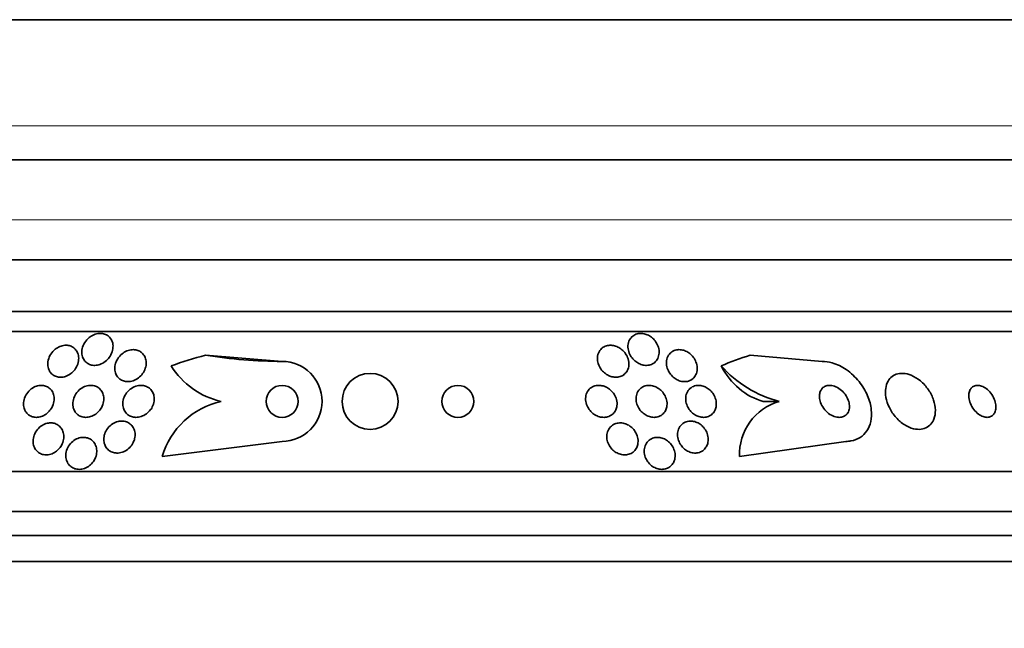
# Model space of a CAD drawing. Units: millimetres. Extents: x 0 to 1381, y 0 to 1221.
# Drawn here: x 659 to 684, y 999 to 1014 of the extents above; entities that cross this region are included whole.
import ezdxf
from ezdxf import colors
from ezdxf.entities.mleader import LeaderData, LeaderLine
from ezdxf.math import Vec2, Vec3

# ---------------------------------------------------------------- set-up
doc = ezdxf.new("R2010")
doc.units = ezdxf.units.MM
doc.layers.add('DV4_Défaut', color=7, linetype='Continuous')
doc.layers.add('Défaut', color=7, linetype='Continuous')

# ---------------------------------------------------------------- blocks, each defined once
blk = doc.blocks.new('_DOT')
at = {"color": 0}
blk.add_line((0, 0), (-1, 0), dxfattribs=at)
at = {"color": 0, "const_width": 0.333}
blk.add_lwpolyline([(-0.1665, 0, 1), (0.1665, 0, 1)], format="xyb", close=True, dxfattribs=at)
blk = doc.blocks.new('SE3')
at = {"layer": 'DV4_Défaut', "color": 7, "linetype": 'Continuous', "lineweight": 35}
for p, q in [((686.906, 1014.141), (649.094, 1014.141)), ((688.5, 1010.641), (647.5, 1010.641)), ((690.655, 1008.141), (645.345, 1008.141)), ((691.645, 1006.849), (644.355, 1006.849)), ((691.976, 1006.349), (644.024, 1006.349)), ((665.788, 1005.599), (663.87, 1005.754)), ((679.301, 1005.599), (677.5, 1005.754)), ((665.788, 1005.599), (665.789, 1005.599)), ((678.231, 1004.599), (677.831, 1004.599)), ((662.787, 1003.218), (665.788, 1003.599)), ((665.788, 1003.599), (665.789, 1003.599)), ((677.237, 1003.218), (679.898, 1003.599)), ((693.906, 1002.849), (642.094, 1002.849)), ((694.346, 1001.849), (641.654, 1001.849)), ((694.588, 1001.249), (641.412, 1001.249)), ((694.834, 1000.599), (641.166, 1000.599))]:
    blk.add_line(p, q, dxfattribs=at)
at = {"layer": 'DV4_Défaut', "color": 7, "linetype": 'Continuous', "lineweight": 18}
for p, q in [((688.5, 1011.491), (647.5, 1011.491)), ((690, 1009.141), (646, 1009.141))]:
    blk.add_line(p, q, dxfattribs=at)
at = {"layer": 'DV4_Défaut', "color": 7, "linetype": 'Continuous', "lineweight": 35}
for centre, radius in [((667.99, 1004.599), 0.7), ((665.788, 1004.599), 0.4), ((670.188, 1004.599), 0.4)]:
    blk.add_circle(centre, radius, dxfattribs=at)
for centre, radius, start, end in [((667.989, 990.849), 15.463, 105.4472, 108.7851), ((665.789, 1017.599), 12, 260.8001, 270), ((664.703, 1006.548), 1.998, 212.0253, 257.2645), ((665.788, 1004.599), 1, 269.9881, 89.9818), ((678.973, 1007.449), 2.945, 221.7452, 255.419), ((664.704, 1002.648), 2.001, 102.7562, 163.4531), ((678.608, 1003.28), 1.372, 105.9279, 182.5939)]:
    blk.add_arc(centre, radius, start, end, dxfattribs=at)
for centre, major_axis, start_param, end_param in [((680.966, 990.849), (0, 15.463), 0.269604, 0.327863), ((678.201, 1006.549), (0, -1.999), 5.271589, 6.060923)]:
    blk.add_ellipse(centre, major_axis=major_axis, ratio=0.841511, start_param=start_param, end_param=end_param, dxfattribs=at)
for points, knots in [([(661.462, 1005.697), (661.434, 1005.659), (661.4, 1005.624), (661.361, 1005.594), (661.321, 1005.564), (661.276, 1005.539), (661.229, 1005.522), (661.187, 1005.508), (661.143, 1005.5), (661.101, 1005.499), (661.064, 1005.499), (661.027, 1005.504), (660.993, 1005.515), (660.96, 1005.525), (660.929, 1005.541), (660.902, 1005.561), (660.874, 1005.582), (660.85, 1005.608), (660.831, 1005.636), (660.809, 1005.669), (660.794, 1005.705), (660.785, 1005.743), (660.775, 1005.786), (660.773, 1005.833), (660.779, 1005.879), (660.785, 1005.93), (660.802, 1005.983), (660.827, 1006.032), (660.852, 1006.082), (660.888, 1006.13), (660.932, 1006.171), (660.964, 1006.202), (661.002, 1006.229), (661.043, 1006.25), (661.084, 1006.271), (661.129, 1006.287), (661.174, 1006.294), (661.213, 1006.3), (661.254, 1006.301), (661.291, 1006.295), (661.326, 1006.289), (661.359, 1006.278), (661.389, 1006.263), (661.42, 1006.247), (661.447, 1006.226), (661.469, 1006.202), (661.495, 1006.175), (661.515, 1006.144), (661.529, 1006.111), (661.545, 1006.072), (661.554, 1006.03), (661.556, 1005.987), (661.558, 1005.939), (661.55, 1005.888), (661.535, 1005.839), (661.519, 1005.79), (661.494, 1005.742), (661.462, 1005.697)], [0, 0, 0, 0, 0.054865, 0.054865, 0.054865, 0.110219, 0.110219, 0.110219, 0.15865, 0.15865, 0.15865, 0.20155, 0.20155, 0.20155, 0.243907, 0.243907, 0.243907, 0.289684, 0.289684, 0.289684, 0.341739, 0.341739, 0.341739, 0.401581, 0.401581, 0.401581, 0.468055, 0.468055, 0.468055, 0.535913, 0.535913, 0.535913, 0.586412, 0.586412, 0.586412, 0.63733, 0.63733, 0.63733, 0.681944, 0.681944, 0.681944, 0.72368, 0.72368, 0.72368, 0.767208, 0.767208, 0.767208, 0.815976, 0.815976, 0.815976, 0.872239, 0.872239, 0.872239, 0.936174, 0.936174, 0.936174, 1, 1, 1, 1]), ([(675.202, 1005.7), (675.187, 1005.662), (675.165, 1005.626), (675.137, 1005.595), (675.108, 1005.565), (675.072, 1005.54), (675.03, 1005.523), (674.994, 1005.508), (674.953, 1005.5), (674.91, 1005.499), (674.873, 1005.499), (674.834, 1005.504), (674.797, 1005.514), (674.76, 1005.525), (674.723, 1005.54), (674.69, 1005.56), (674.654, 1005.581), (674.621, 1005.606), (674.592, 1005.635), (674.559, 1005.667), (674.531, 1005.703), (674.509, 1005.741), (674.484, 1005.785), (674.465, 1005.831), (674.455, 1005.877), (674.443, 1005.928), (674.441, 1005.98), (674.449, 1006.03), (674.456, 1006.08), (674.475, 1006.128), (674.504, 1006.169), (674.525, 1006.2), (674.553, 1006.228), (674.587, 1006.249), (674.62, 1006.27), (674.66, 1006.286), (674.702, 1006.294), (674.739, 1006.3), (674.779, 1006.301), (674.819, 1006.295), (674.856, 1006.29), (674.893, 1006.279), (674.928, 1006.264), (674.964, 1006.248), (674.999, 1006.227), (675.03, 1006.203), (675.065, 1006.177), (675.096, 1006.145), (675.122, 1006.112), (675.152, 1006.074), (675.175, 1006.032), (675.192, 1005.989), (675.212, 1005.941), (675.222, 1005.89), (675.224, 1005.841), (675.226, 1005.792), (675.218, 1005.744), (675.202, 1005.7)], [0, 0, 0, 0, 0.055049, 0.055049, 0.055049, 0.11059, 0.11059, 0.11059, 0.159146, 0.159146, 0.159146, 0.20209, 0.20209, 0.20209, 0.244423, 0.244423, 0.244423, 0.290128, 0.290128, 0.290128, 0.342076, 0.342076, 0.342076, 0.401805, 0.401805, 0.401805, 0.468209, 0.468209, 0.468209, 0.536102, 0.536102, 0.536102, 0.58674, 0.58674, 0.58674, 0.6378, 0.6378, 0.6378, 0.682496, 0.682496, 0.682496, 0.724237, 0.724237, 0.724237, 0.767713, 0.767713, 0.767713, 0.816388, 0.816388, 0.816388, 0.872539, 0.872539, 0.872539, 0.936379, 0.936379, 0.936379, 1, 1, 1, 1]), ([(660.597, 1005.39), (660.57, 1005.354), (660.536, 1005.32), (660.498, 1005.292), (660.46, 1005.263), (660.416, 1005.24), (660.371, 1005.224), (660.331, 1005.21), (660.289, 1005.203), (660.248, 1005.202), (660.211, 1005.201), (660.175, 1005.207), (660.142, 1005.217), (660.108, 1005.228), (660.078, 1005.244), (660.051, 1005.263), (660.022, 1005.285), (659.998, 1005.311), (659.979, 1005.34), (659.957, 1005.373), (659.942, 1005.411), (659.934, 1005.45), (659.924, 1005.494), (659.922, 1005.542), (659.929, 1005.589), (659.936, 1005.641), (659.953, 1005.693), (659.979, 1005.743), (660.005, 1005.792), (660.041, 1005.839), (660.084, 1005.879), (660.116, 1005.909), (660.153, 1005.935), (660.193, 1005.955), (660.233, 1005.975), (660.276, 1005.99), (660.319, 1005.997), (660.358, 1006.003), (660.397, 1006.004), (660.433, 1005.998), (660.468, 1005.992), (660.501, 1005.981), (660.53, 1005.966), (660.561, 1005.95), (660.589, 1005.929), (660.611, 1005.904), (660.637, 1005.877), (660.657, 1005.844), (660.671, 1005.81), (660.687, 1005.771), (660.695, 1005.727), (660.697, 1005.683), (660.698, 1005.634), (660.69, 1005.583), (660.673, 1005.533), (660.657, 1005.484), (660.631, 1005.434), (660.597, 1005.39)], [0, 0, 0, 0, 0.052583, 0.052583, 0.052583, 0.10559, 0.10559, 0.10559, 0.15278, 0.15278, 0.15278, 0.195649, 0.195649, 0.195649, 0.2388, 0.2388, 0.2388, 0.285863, 0.285863, 0.285863, 0.339397, 0.339397, 0.339397, 0.400441, 0.400441, 0.400441, 0.467132, 0.467132, 0.467132, 0.533708, 0.533708, 0.533708, 0.582711, 0.582711, 0.582711, 0.632062, 0.632062, 0.632062, 0.676094, 0.676094, 0.676094, 0.718308, 0.718308, 0.718308, 0.762983, 0.762983, 0.762983, 0.813253, 0.813253, 0.813253, 0.870977, 0.870977, 0.870977, 0.935674, 0.935674, 0.935674, 1, 1, 1, 1]), ([(674.427, 1005.366), (674.408, 1005.332), (674.384, 1005.301), (674.353, 1005.276), (674.323, 1005.25), (674.286, 1005.23), (674.245, 1005.217), (674.208, 1005.206), (674.168, 1005.201), (674.127, 1005.202), (674.09, 1005.204), (674.051, 1005.211), (674.015, 1005.223), (673.977, 1005.235), (673.941, 1005.253), (673.907, 1005.274), (673.871, 1005.297), (673.838, 1005.325), (673.809, 1005.356), (673.777, 1005.391), (673.75, 1005.431), (673.729, 1005.471), (673.706, 1005.517), (673.691, 1005.566), (673.684, 1005.614), (673.677, 1005.666), (673.679, 1005.719), (673.692, 1005.767), (673.705, 1005.815), (673.729, 1005.86), (673.762, 1005.898), (673.786, 1005.925), (673.816, 1005.948), (673.85, 1005.966), (673.885, 1005.983), (673.924, 1005.995), (673.965, 1006), (674.003, 1006.004), (674.042, 1006.002), (674.08, 1005.995), (674.118, 1005.987), (674.155, 1005.975), (674.19, 1005.958), (674.227, 1005.94), (674.262, 1005.917), (674.293, 1005.891), (674.328, 1005.861), (674.358, 1005.827), (674.383, 1005.791), (674.412, 1005.75), (674.433, 1005.705), (674.448, 1005.659), (674.463, 1005.609), (674.47, 1005.557), (674.466, 1005.507), (674.463, 1005.457), (674.45, 1005.409), (674.427, 1005.366)], [0, 0, 0, 0, 0.050814, 0.050814, 0.050814, 0.102012, 0.102012, 0.102012, 0.148092, 0.148092, 0.148092, 0.190707, 0.190707, 0.190707, 0.234289, 0.234289, 0.234289, 0.282279, 0.282279, 0.282279, 0.337047, 0.337047, 0.337047, 0.399261, 0.399261, 0.399261, 0.466433, 0.466433, 0.466433, 0.532253, 0.532253, 0.532253, 0.579933, 0.579933, 0.579933, 0.627915, 0.627915, 0.627915, 0.67128, 0.67128, 0.67128, 0.713641, 0.713641, 0.713641, 0.75907, 0.75907, 0.75907, 0.810512, 0.810512, 0.810512, 0.869533, 0.869533, 0.869533, 0.935102, 0.935102, 0.935102, 1, 1, 1, 1]), ([(662.297, 1005.292), (662.268, 1005.253), (662.233, 1005.217), (662.193, 1005.186), (662.153, 1005.156), (662.106, 1005.13), (662.058, 1005.114), (662.015, 1005.099), (661.97, 1005.092), (661.926, 1005.092), (661.888, 1005.092), (661.849, 1005.098), (661.815, 1005.11), (661.781, 1005.121), (661.75, 1005.138), (661.723, 1005.158), (661.695, 1005.18), (661.671, 1005.207), (661.653, 1005.236), (661.632, 1005.269), (661.617, 1005.305), (661.609, 1005.343), (661.599, 1005.387), (661.598, 1005.432), (661.604, 1005.478), (661.61, 1005.528), (661.627, 1005.58), (661.652, 1005.627), (661.677, 1005.677), (661.713, 1005.724), (661.756, 1005.764), (661.789, 1005.795), (661.828, 1005.823), (661.87, 1005.844), (661.912, 1005.866), (661.959, 1005.881), (662.005, 1005.888), (662.046, 1005.894), (662.087, 1005.893), (662.126, 1005.886), (662.162, 1005.88), (662.196, 1005.867), (662.225, 1005.851), (662.256, 1005.834), (662.283, 1005.812), (662.306, 1005.787), (662.33, 1005.759), (662.35, 1005.727), (662.363, 1005.694), (662.378, 1005.655), (662.387, 1005.613), (662.388, 1005.571), (662.389, 1005.523), (662.381, 1005.473), (662.365, 1005.425), (662.35, 1005.379), (662.327, 1005.333), (662.297, 1005.292)], [0, 0, 0, 0, 0.056468, 0.056468, 0.056468, 0.113415, 0.113415, 0.113415, 0.163387, 0.163387, 0.163387, 0.207353, 0.207353, 0.207353, 0.250104, 0.250104, 0.250104, 0.295629, 0.295629, 0.295629, 0.346815, 0.346815, 0.346815, 0.405293, 0.405293, 0.405293, 0.470342, 0.470342, 0.470342, 0.537537, 0.537537, 0.537537, 0.589607, 0.589607, 0.589607, 0.642108, 0.642108, 0.642108, 0.688024, 0.688024, 0.688024, 0.730481, 0.730481, 0.730481, 0.774105, 0.774105, 0.774105, 0.822362, 0.822362, 0.822362, 0.877554, 0.877554, 0.877554, 0.940105, 0.940105, 0.940105, 1, 1, 1, 1]), ([(676.144, 1005.267), (676.127, 1005.231), (676.102, 1005.197), (676.072, 1005.17), (676.041, 1005.143), (676.003, 1005.12), (675.961, 1005.107), (675.924, 1005.095), (675.882, 1005.09), (675.84, 1005.092), (675.802, 1005.094), (675.763, 1005.102), (675.727, 1005.115), (675.69, 1005.128), (675.655, 1005.147), (675.623, 1005.169), (675.588, 1005.192), (675.557, 1005.22), (675.53, 1005.251), (675.499, 1005.285), (675.474, 1005.323), (675.455, 1005.363), (675.433, 1005.407), (675.418, 1005.455), (675.411, 1005.501), (675.404, 1005.552), (675.406, 1005.603), (675.417, 1005.65), (675.429, 1005.699), (675.451, 1005.744), (675.482, 1005.782), (675.506, 1005.811), (675.536, 1005.836), (675.571, 1005.855), (675.606, 1005.873), (675.647, 1005.886), (675.689, 1005.89), (675.727, 1005.894), (675.767, 1005.891), (675.806, 1005.883), (675.843, 1005.875), (675.88, 1005.861), (675.914, 1005.843), (675.949, 1005.825), (675.983, 1005.801), (676.012, 1005.775), (676.045, 1005.746), (676.074, 1005.712), (676.097, 1005.677), (676.124, 1005.637), (676.144, 1005.593), (676.158, 1005.55), (676.173, 1005.501), (676.18, 1005.45), (676.177, 1005.402), (676.175, 1005.355), (676.164, 1005.309), (676.144, 1005.267)], [0, 0, 0, 0, 0.054641, 0.054641, 0.054641, 0.109736, 0.109736, 0.109736, 0.158398, 0.158398, 0.158398, 0.20186, 0.20186, 0.20186, 0.244815, 0.244815, 0.244815, 0.291063, 0.291063, 0.291063, 0.343326, 0.343326, 0.343326, 0.402963, 0.402963, 0.402963, 0.468744, 0.468744, 0.468744, 0.535648, 0.535648, 0.535648, 0.586289, 0.586289, 0.586289, 0.637322, 0.637322, 0.637322, 0.682369, 0.682369, 0.682369, 0.724734, 0.724734, 0.724734, 0.768862, 0.768862, 0.768862, 0.818047, 0.818047, 0.818047, 0.874383, 0.874383, 0.874383, 0.937889, 0.937889, 0.937889, 1, 1, 1, 1]), ([(679.898, 1003.599), (679.941, 1003.599), (679.984, 1003.603), (680.026, 1003.61), (680.109, 1003.625), (680.187, 1003.655), (680.254, 1003.698), (680.32, 1003.74), (680.376, 1003.796), (680.42, 1003.86), (680.466, 1003.928), (680.5, 1004.008), (680.519, 1004.092), (680.54, 1004.185), (680.545, 1004.287), (680.534, 1004.389), (680.522, 1004.504), (680.491, 1004.623), (680.442, 1004.737), (680.39, 1004.862), (680.316, 1004.985), (680.227, 1005.095), (680.136, 1005.207), (680.027, 1005.31), (679.907, 1005.392), (679.797, 1005.467), (679.675, 1005.527), (679.553, 1005.562), (679.469, 1005.586), (679.383, 1005.599), (679.301, 1005.599)], [0, 0, 0, 0, 0.043945, 0.043945, 0.043945, 0.133071, 0.133071, 0.133071, 0.221399, 0.221399, 0.221399, 0.315689, 0.315689, 0.315689, 0.420778, 0.420778, 0.420778, 0.538886, 0.538886, 0.538886, 0.667579, 0.667579, 0.667579, 0.797974, 0.797974, 0.797974, 0.917657, 0.917657, 0.917657, 1, 1, 1, 1]), ([(682.101, 1004.158), (682.127, 1004.225), (682.139, 1004.303), (682.138, 1004.382), (682.136, 1004.462), (682.121, 1004.546), (682.093, 1004.629), (682.064, 1004.717), (682.02, 1004.806), (681.964, 1004.888), (681.908, 1004.97), (681.839, 1005.047), (681.763, 1005.111), (681.693, 1005.169), (681.614, 1005.218), (681.535, 1005.25), (681.467, 1005.278), (681.395, 1005.295), (681.329, 1005.299), (681.269, 1005.302), (681.211, 1005.294), (681.16, 1005.276), (681.11, 1005.258), (681.065, 1005.231), (681.027, 1005.196), (680.988, 1005.16), (680.956, 1005.114), (680.934, 1005.063), (680.909, 1005.007), (680.894, 1004.942), (680.89, 1004.875), (680.885, 1004.8), (680.893, 1004.719), (680.914, 1004.639), (680.935, 1004.551), (680.972, 1004.462), (681.02, 1004.378), (681.069, 1004.292), (681.133, 1004.21), (681.205, 1004.14), (681.272, 1004.075), (681.349, 1004.017), (681.429, 1003.976), (681.498, 1003.94), (681.572, 1003.915), (681.642, 1003.905), (681.705, 1003.896), (681.767, 1003.898), (681.822, 1003.911), (681.875, 1003.923), (681.924, 1003.946), (681.966, 1003.976), (682.009, 1004.008), (682.044, 1004.049), (682.071, 1004.096), (682.083, 1004.116), (682.093, 1004.136), (682.101, 1004.158)], [0, 0, 0, 0, 0.060624, 0.060624, 0.060624, 0.121003, 0.121003, 0.121003, 0.185671, 0.185671, 0.185671, 0.250071, 0.250071, 0.250071, 0.308393, 0.308393, 0.308393, 0.358505, 0.358505, 0.358505, 0.403285, 0.403285, 0.403285, 0.447214, 0.447214, 0.447214, 0.493981, 0.493981, 0.493981, 0.546163, 0.546163, 0.546163, 0.604899, 0.604899, 0.604899, 0.66889, 0.66889, 0.66889, 0.733704, 0.733704, 0.733704, 0.793513, 0.793513, 0.793513, 0.845383, 0.845383, 0.845383, 0.891252, 0.891252, 0.891252, 0.93524, 0.93524, 0.93524, 0.981051, 0.981051, 0.981051, 1, 1, 1, 1]), ([(659.979, 1004.376), (659.952, 1004.341), (659.918, 1004.309), (659.881, 1004.282), (659.844, 1004.255), (659.802, 1004.233), (659.759, 1004.219), (659.72, 1004.206), (659.678, 1004.199), (659.639, 1004.199), (659.601, 1004.199), (659.565, 1004.205), (659.531, 1004.216), (659.498, 1004.228), (659.466, 1004.245), (659.44, 1004.266), (659.411, 1004.289), (659.386, 1004.317), (659.367, 1004.348), (659.346, 1004.383), (659.331, 1004.422), (659.324, 1004.463), (659.315, 1004.508), (659.315, 1004.557), (659.323, 1004.605), (659.332, 1004.656), (659.35, 1004.707), (659.377, 1004.756), (659.403, 1004.802), (659.438, 1004.847), (659.48, 1004.885), (659.517, 1004.918), (659.561, 1004.947), (659.608, 1004.967), (659.648, 1004.984), (659.69, 1004.994), (659.732, 1004.998), (659.77, 1005.001), (659.808, 1004.998), (659.842, 1004.99), (659.877, 1004.981), (659.91, 1004.967), (659.938, 1004.949), (659.969, 1004.929), (659.995, 1004.904), (660.016, 1004.876), (660.04, 1004.844), (660.057, 1004.808), (660.069, 1004.77), (660.081, 1004.727), (660.085, 1004.68), (660.082, 1004.633), (660.078, 1004.583), (660.065, 1004.531), (660.043, 1004.482), (660.027, 1004.445), (660.005, 1004.409), (659.979, 1004.376)], [0, 0, 0, 0, 0.051139, 0.051139, 0.051139, 0.102605, 0.102605, 0.102605, 0.149685, 0.149685, 0.149685, 0.193765, 0.193765, 0.193765, 0.238732, 0.238732, 0.238732, 0.287668, 0.287668, 0.287668, 0.342596, 0.342596, 0.342596, 0.403866, 0.403866, 0.403866, 0.469051, 0.469051, 0.469051, 0.532756, 0.532756, 0.532756, 0.589509, 0.589509, 0.589509, 0.638268, 0.638268, 0.638268, 0.682529, 0.682529, 0.682529, 0.726692, 0.726692, 0.726692, 0.774221, 0.774221, 0.774221, 0.827483, 0.827483, 0.827483, 0.887305, 0.887305, 0.887305, 0.9519, 0.9519, 0.9519, 1, 1, 1, 1]), ([(661.225, 1004.38), (661.197, 1004.344), (661.162, 1004.31), (661.124, 1004.283), (661.085, 1004.255), (661.041, 1004.232), (660.996, 1004.218), (660.954, 1004.205), (660.911, 1004.199), (660.87, 1004.199), (660.832, 1004.2), (660.794, 1004.207), (660.76, 1004.219), (660.726, 1004.231), (660.695, 1004.249), (660.668, 1004.271), (660.64, 1004.294), (660.616, 1004.322), (660.597, 1004.353), (660.577, 1004.388), (660.563, 1004.426), (660.555, 1004.466), (660.547, 1004.511), (660.547, 1004.559), (660.555, 1004.605), (660.564, 1004.656), (660.582, 1004.707), (660.608, 1004.754), (660.634, 1004.801), (660.67, 1004.846), (660.712, 1004.884), (660.751, 1004.918), (660.797, 1004.947), (660.845, 1004.967), (660.886, 1004.985), (660.931, 1004.995), (660.975, 1004.998), (661.014, 1005.001), (661.053, 1004.997), (661.089, 1004.988), (661.124, 1004.979), (661.156, 1004.964), (661.185, 1004.945), (661.215, 1004.925), (661.241, 1004.899), (661.262, 1004.871), (661.285, 1004.839), (661.302, 1004.803), (661.313, 1004.766), (661.325, 1004.723), (661.329, 1004.678), (661.325, 1004.632), (661.322, 1004.583), (661.309, 1004.532), (661.287, 1004.483), (661.271, 1004.447), (661.25, 1004.412), (661.225, 1004.38)], [0, 0, 0, 0, 0.053338, 0.053338, 0.053338, 0.10704, 0.10704, 0.10704, 0.155635, 0.155635, 0.155635, 0.200181, 0.200181, 0.200181, 0.244681, 0.244681, 0.244681, 0.292443, 0.292443, 0.292443, 0.345761, 0.345761, 0.345761, 0.405485, 0.405485, 0.405485, 0.46998, 0.46998, 0.46998, 0.534518, 0.534518, 0.534518, 0.593271, 0.593271, 0.593271, 0.643859, 0.643859, 0.643859, 0.688902, 0.688902, 0.688902, 0.732811, 0.732811, 0.732811, 0.779294, 0.779294, 0.779294, 0.830983, 0.830983, 0.830983, 0.889159, 0.889159, 0.889159, 0.952797, 0.952797, 0.952797, 1, 1, 1, 1]), ([(662.47, 1004.36), (662.439, 1004.325), (662.402, 1004.293), (662.361, 1004.268), (662.32, 1004.242), (662.274, 1004.222), (662.227, 1004.211), (662.185, 1004.201), (662.141, 1004.197), (662.099, 1004.201), (662.061, 1004.204), (662.023, 1004.214), (661.99, 1004.229), (661.957, 1004.244), (661.927, 1004.264), (661.902, 1004.288), (661.875, 1004.313), (661.853, 1004.343), (661.837, 1004.376), (661.819, 1004.412), (661.807, 1004.452), (661.803, 1004.492), (661.797, 1004.537), (661.8, 1004.585), (661.811, 1004.631), (661.823, 1004.681), (661.844, 1004.731), (661.873, 1004.777), (661.902, 1004.823), (661.941, 1004.866), (661.986, 1004.901), (662.027, 1004.933), (662.075, 1004.96), (662.125, 1004.977), (662.168, 1004.992), (662.214, 1004.999), (662.259, 1004.999), (662.298, 1004.999), (662.337, 1004.992), (662.373, 1004.98), (662.407, 1004.968), (662.439, 1004.951), (662.466, 1004.929), (662.494, 1004.907), (662.519, 1004.879), (662.537, 1004.849), (662.558, 1004.816), (662.573, 1004.779), (662.581, 1004.741), (662.59, 1004.697), (662.591, 1004.651), (662.585, 1004.606), (662.578, 1004.556), (662.562, 1004.506), (662.538, 1004.459), (662.52, 1004.424), (662.497, 1004.391), (662.47, 1004.36)], [0, 0, 0, 0, 0.054057, 0.054057, 0.054057, 0.108493, 0.108493, 0.108493, 0.157543, 0.157543, 0.157543, 0.202175, 0.202175, 0.202175, 0.246463, 0.246463, 0.246463, 0.293814, 0.293814, 0.293814, 0.346629, 0.346629, 0.346629, 0.405919, 0.405919, 0.405919, 0.47028, 0.47028, 0.47028, 0.535158, 0.535158, 0.535158, 0.594582, 0.594582, 0.594582, 0.645731, 0.645731, 0.645731, 0.690961, 0.690961, 0.690961, 0.73472, 0.73472, 0.73472, 0.780826, 0.780826, 0.780826, 0.832018, 0.832018, 0.832018, 0.889724, 0.889724, 0.889724, 0.953141, 0.953141, 0.953141, 1, 1, 1, 1]), ([(674.139, 1004.384), (674.123, 1004.349), (674.099, 1004.315), (674.07, 1004.288), (674.04, 1004.26), (674.004, 1004.237), (673.964, 1004.222), (673.928, 1004.208), (673.887, 1004.2), (673.846, 1004.199), (673.808, 1004.199), (673.768, 1004.204), (673.73, 1004.215), (673.692, 1004.225), (673.654, 1004.242), (673.619, 1004.262), (673.582, 1004.284), (673.548, 1004.312), (673.518, 1004.342), (673.485, 1004.376), (673.457, 1004.415), (673.436, 1004.455), (673.412, 1004.5), (673.396, 1004.548), (673.388, 1004.596), (673.38, 1004.647), (673.381, 1004.699), (673.392, 1004.747), (673.403, 1004.794), (673.424, 1004.84), (673.455, 1004.878), (673.482, 1004.913), (673.518, 1004.942), (673.559, 1004.963), (673.594, 1004.981), (673.635, 1004.993), (673.677, 1004.997), (673.715, 1005.001), (673.755, 1004.999), (673.794, 1004.991), (673.832, 1004.984), (673.87, 1004.97), (673.906, 1004.952), (673.943, 1004.933), (673.979, 1004.909), (674.01, 1004.881), (674.045, 1004.85), (674.075, 1004.815), (674.099, 1004.777), (674.126, 1004.734), (674.146, 1004.688), (674.158, 1004.642), (674.171, 1004.592), (674.175, 1004.54), (674.169, 1004.491), (674.165, 1004.454), (674.155, 1004.418), (674.139, 1004.384)], [0, 0, 0, 0, 0.051634, 0.051634, 0.051634, 0.103605, 0.103605, 0.103605, 0.151004, 0.151004, 0.151004, 0.195149, 0.195149, 0.195149, 0.239968, 0.239968, 0.239968, 0.288601, 0.288601, 0.288601, 0.343143, 0.343143, 0.343143, 0.404073, 0.404073, 0.404073, 0.469153, 0.469153, 0.469153, 0.53312, 0.53312, 0.53312, 0.590368, 0.590368, 0.590368, 0.639529, 0.639529, 0.639529, 0.683927, 0.683927, 0.683927, 0.727988, 0.727988, 0.727988, 0.77524, 0.77524, 0.77524, 0.828121, 0.828121, 0.828121, 0.887573, 0.887573, 0.887573, 0.951995, 0.951995, 0.951995, 1, 1, 1, 1]), ([(675.393, 1004.388), (675.377, 1004.351), (675.353, 1004.317), (675.324, 1004.288), (675.294, 1004.259), (675.257, 1004.236), (675.216, 1004.221), (675.179, 1004.207), (675.138, 1004.199), (675.096, 1004.199), (675.058, 1004.199), (675.018, 1004.205), (674.98, 1004.217), (674.942, 1004.229), (674.905, 1004.246), (674.872, 1004.267), (674.836, 1004.29), (674.803, 1004.317), (674.775, 1004.348), (674.743, 1004.382), (674.717, 1004.42), (674.696, 1004.459), (674.674, 1004.504), (674.658, 1004.551), (674.651, 1004.597), (674.643, 1004.647), (674.644, 1004.698), (674.654, 1004.746), (674.665, 1004.794), (674.686, 1004.839), (674.715, 1004.878), (674.743, 1004.913), (674.779, 1004.943), (674.82, 1004.964), (674.856, 1004.982), (674.898, 1004.994), (674.941, 1004.998), (674.979, 1005.001), (675.019, 1004.998), (675.058, 1004.989), (675.096, 1004.981), (675.134, 1004.967), (675.168, 1004.948), (675.205, 1004.928), (675.239, 1004.904), (675.269, 1004.876), (675.302, 1004.845), (675.331, 1004.809), (675.354, 1004.772), (675.379, 1004.731), (675.398, 1004.685), (675.41, 1004.64), (675.422, 1004.591), (675.426, 1004.54), (675.421, 1004.492), (675.417, 1004.456), (675.407, 1004.421), (675.393, 1004.388)], [0, 0, 0, 0, 0.053849, 0.053849, 0.053849, 0.10807, 0.10807, 0.10807, 0.157023, 0.157023, 0.157023, 0.201689, 0.201689, 0.201689, 0.246095, 0.246095, 0.246095, 0.293602, 0.293602, 0.293602, 0.346569, 0.346569, 0.346569, 0.405949, 0.405949, 0.405949, 0.470275, 0.470275, 0.470275, 0.534971, 0.534971, 0.534971, 0.594161, 0.594161, 0.594161, 0.645171, 0.645171, 0.645171, 0.690407, 0.690407, 0.690407, 0.73427, 0.73427, 0.73427, 0.780529, 0.780529, 0.780529, 0.831876, 0.831876, 0.831876, 0.889689, 0.889689, 0.889689, 0.953101, 0.953101, 0.953101, 1, 1, 1, 1]), ([(676.616, 1004.367), (676.598, 1004.331), (676.572, 1004.299), (676.541, 1004.272), (676.509, 1004.246), (676.471, 1004.225), (676.429, 1004.213), (676.391, 1004.201), (676.349, 1004.197), (676.307, 1004.2), (676.269, 1004.203), (676.229, 1004.212), (676.192, 1004.227), (676.156, 1004.241), (676.12, 1004.261), (676.088, 1004.284), (676.054, 1004.309), (676.024, 1004.339), (675.998, 1004.371), (675.969, 1004.406), (675.945, 1004.445), (675.928, 1004.486), (675.908, 1004.531), (675.896, 1004.578), (675.891, 1004.624), (675.886, 1004.674), (675.891, 1004.724), (675.904, 1004.77), (675.918, 1004.816), (675.941, 1004.86), (675.973, 1004.896), (676.002, 1004.929), (676.04, 1004.957), (676.083, 1004.974), (676.12, 1004.99), (676.163, 1004.999), (676.206, 1004.999), (676.244, 1005), (676.284, 1004.994), (676.323, 1004.982), (676.36, 1004.971), (676.396, 1004.954), (676.429, 1004.933), (676.464, 1004.911), (676.496, 1004.884), (676.524, 1004.854), (676.555, 1004.821), (676.581, 1004.785), (676.601, 1004.747), (676.624, 1004.704), (676.639, 1004.658), (676.648, 1004.613), (676.657, 1004.564), (676.658, 1004.514), (676.65, 1004.466), (676.643, 1004.432), (676.632, 1004.398), (676.616, 1004.367)], [0, 0, 0, 0, 0.054533, 0.054533, 0.054533, 0.109452, 0.109452, 0.109452, 0.158844, 0.158844, 0.158844, 0.203602, 0.203602, 0.203602, 0.247816, 0.247816, 0.247816, 0.294945, 0.294945, 0.294945, 0.347444, 0.347444, 0.347444, 0.406415, 0.406415, 0.406415, 0.470603, 0.470603, 0.470603, 0.535601, 0.535601, 0.535601, 0.595412, 0.595412, 0.595412, 0.646956, 0.646956, 0.646956, 0.692379, 0.692379, 0.692379, 0.736111, 0.736111, 0.736111, 0.782024, 0.782024, 0.782024, 0.83291, 0.83291, 0.83291, 0.890282, 0.890282, 0.890282, 0.953477, 0.953477, 0.953477, 1, 1, 1, 1]), ([(679.96, 1004.34), (679.977, 1004.377), (679.986, 1004.419), (679.987, 1004.462), (679.988, 1004.505), (679.982, 1004.551), (679.968, 1004.596), (679.954, 1004.645), (679.932, 1004.695), (679.902, 1004.741), (679.872, 1004.789), (679.833, 1004.834), (679.789, 1004.873), (679.748, 1004.91), (679.699, 1004.942), (679.65, 1004.964), (679.606, 1004.983), (679.56, 1004.995), (679.516, 1004.998), (679.478, 1005.001), (679.441, 1004.997), (679.407, 1004.987), (679.377, 1004.977), (679.349, 1004.961), (679.325, 1004.942), (679.302, 1004.921), (679.282, 1004.896), (679.268, 1004.868), (679.253, 1004.838), (679.243, 1004.803), (679.239, 1004.767), (679.234, 1004.726), (679.237, 1004.683), (679.246, 1004.64), (679.256, 1004.592), (679.274, 1004.543), (679.299, 1004.496), (679.325, 1004.447), (679.36, 1004.399), (679.401, 1004.357), (679.44, 1004.316), (679.487, 1004.28), (679.536, 1004.253), (679.58, 1004.229), (679.627, 1004.212), (679.673, 1004.204), (679.713, 1004.197), (679.753, 1004.198), (679.789, 1004.205), (679.822, 1004.212), (679.852, 1004.225), (679.878, 1004.242), (679.904, 1004.26), (679.926, 1004.283), (679.943, 1004.309), (679.949, 1004.319), (679.955, 1004.329), (679.96, 1004.34)], [0, 0, 0, 0, 0.057479, 0.057479, 0.057479, 0.114643, 0.114643, 0.114643, 0.177392, 0.177392, 0.177392, 0.24305, 0.24305, 0.24305, 0.305632, 0.305632, 0.305632, 0.360296, 0.360296, 0.360296, 0.407394, 0.407394, 0.407394, 0.451081, 0.451081, 0.451081, 0.495665, 0.495665, 0.495665, 0.544379, 0.544379, 0.544379, 0.599312, 0.599312, 0.599312, 0.660772, 0.660772, 0.660772, 0.726139, 0.726139, 0.726139, 0.789825, 0.789825, 0.789825, 0.846426, 0.846426, 0.846426, 0.89509, 0.89509, 0.89509, 0.939312, 0.939312, 0.939312, 0.983389, 0.983389, 0.983389, 1, 1, 1, 1]), ([(683.623, 1004.317), (683.641, 1004.353), (683.651, 1004.395), (683.653, 1004.439), (683.655, 1004.484), (683.65, 1004.532), (683.637, 1004.58), (683.624, 1004.631), (683.602, 1004.684), (683.574, 1004.733), (683.546, 1004.781), (683.51, 1004.828), (683.47, 1004.868), (683.434, 1004.903), (683.392, 1004.934), (683.35, 1004.956), (683.314, 1004.976), (683.276, 1004.989), (683.24, 1004.995), (683.207, 1005.001), (683.175, 1005), (683.147, 1004.994), (683.118, 1004.988), (683.092, 1004.976), (683.07, 1004.96), (683.046, 1004.943), (683.026, 1004.92), (683.011, 1004.893), (682.995, 1004.864), (682.984, 1004.829), (682.979, 1004.792), (682.973, 1004.75), (682.975, 1004.704), (682.983, 1004.658), (682.992, 1004.608), (683.009, 1004.555), (683.034, 1004.505), (683.058, 1004.455), (683.091, 1004.406), (683.129, 1004.363), (683.163, 1004.323), (683.204, 1004.288), (683.246, 1004.26), (683.283, 1004.237), (683.322, 1004.219), (683.36, 1004.209), (683.394, 1004.2), (683.427, 1004.197), (683.458, 1004.201), (683.488, 1004.204), (683.516, 1004.213), (683.54, 1004.226), (683.565, 1004.241), (683.587, 1004.261), (683.604, 1004.285), (683.611, 1004.295), (683.618, 1004.306), (683.623, 1004.317)], [0, 0, 0, 0, 0.061873, 0.061873, 0.061873, 0.123525, 0.123525, 0.123525, 0.188973, 0.188973, 0.188973, 0.252886, 0.252886, 0.252886, 0.309663, 0.309663, 0.309663, 0.358289, 0.358289, 0.358289, 0.402379, 0.402379, 0.402379, 0.446415, 0.446415, 0.446415, 0.493898, 0.493898, 0.493898, 0.547221, 0.547221, 0.547221, 0.607223, 0.607223, 0.607223, 0.672079, 0.672079, 0.672079, 0.736768, 0.736768, 0.736768, 0.795388, 0.795388, 0.795388, 0.845765, 0.845765, 0.845765, 0.890655, 0.890655, 0.890655, 0.934423, 0.934423, 0.934423, 0.980715, 0.980715, 0.980715, 1, 1, 1, 1]), ([(660.193, 1003.403), (660.163, 1003.371), (660.128, 1003.342), (660.09, 1003.32), (660.052, 1003.297), (660.01, 1003.28), (659.967, 1003.271), (659.927, 1003.262), (659.886, 1003.259), (659.848, 1003.263), (659.81, 1003.267), (659.774, 1003.277), (659.742, 1003.292), (659.709, 1003.307), (659.679, 1003.329), (659.654, 1003.354), (659.626, 1003.381), (659.604, 1003.413), (659.589, 1003.448), (659.571, 1003.486), (659.56, 1003.529), (659.557, 1003.572), (659.554, 1003.62), (659.559, 1003.669), (659.572, 1003.717), (659.586, 1003.767), (659.609, 1003.817), (659.64, 1003.861), (659.669, 1003.904), (659.707, 1003.944), (659.75, 1003.976), (659.789, 1004.004), (659.833, 1004.027), (659.878, 1004.042), (659.918, 1004.055), (659.96, 1004.062), (660.001, 1004.061), (660.039, 1004.061), (660.076, 1004.054), (660.11, 1004.042), (660.145, 1004.03), (660.176, 1004.012), (660.203, 1003.989), (660.233, 1003.966), (660.257, 1003.936), (660.276, 1003.904), (660.297, 1003.869), (660.311, 1003.829), (660.318, 1003.788), (660.326, 1003.742), (660.326, 1003.694), (660.317, 1003.646), (660.309, 1003.596), (660.29, 1003.546), (660.264, 1003.499), (660.245, 1003.465), (660.221, 1003.432), (660.193, 1003.403)], [0, 0, 0, 0, 0.05003, 0.05003, 0.05003, 0.100302, 0.100302, 0.100302, 0.147392, 0.147392, 0.147392, 0.192718, 0.192718, 0.192718, 0.239538, 0.239538, 0.239538, 0.290371, 0.290371, 0.290371, 0.346627, 0.346627, 0.346627, 0.407942, 0.407942, 0.407942, 0.471443, 0.471443, 0.471443, 0.532322, 0.532322, 0.532322, 0.586807, 0.586807, 0.586807, 0.635073, 0.635073, 0.635073, 0.680361, 0.680361, 0.680361, 0.726311, 0.726311, 0.726311, 0.775776, 0.775776, 0.775776, 0.830533, 0.830533, 0.830533, 0.890714, 0.890714, 0.890714, 0.954017, 0.954017, 0.954017, 1, 1, 1, 1]), ([(662.062, 1003.57), (662.041, 1003.526), (662.011, 1003.484), (661.976, 1003.448), (661.94, 1003.411), (661.898, 1003.379), (661.851, 1003.355), (661.809, 1003.333), (661.763, 1003.318), (661.717, 1003.311), (661.675, 1003.305), (661.633, 1003.306), (661.594, 1003.313), (661.556, 1003.32), (661.521, 1003.333), (661.489, 1003.351), (661.457, 1003.37), (661.429, 1003.393), (661.405, 1003.421), (661.38, 1003.45), (661.361, 1003.484), (661.348, 1003.52), (661.333, 1003.559), (661.325, 1003.603), (661.325, 1003.646), (661.325, 1003.693), (661.333, 1003.742), (661.349, 1003.789), (661.366, 1003.838), (661.392, 1003.886), (661.426, 1003.929), (661.459, 1003.97), (661.5, 1004.008), (661.545, 1004.037), (661.587, 1004.064), (661.634, 1004.084), (661.681, 1004.096), (661.723, 1004.106), (661.767, 1004.109), (661.809, 1004.105), (661.847, 1004.101), (661.885, 1004.092), (661.918, 1004.076), (661.952, 1004.061), (661.982, 1004.04), (662.008, 1004.015), (662.035, 1003.989), (662.057, 1003.958), (662.073, 1003.925), (662.091, 1003.888), (662.103, 1003.847), (662.107, 1003.806), (662.112, 1003.76), (662.108, 1003.712), (662.097, 1003.665), (662.089, 1003.633), (662.077, 1003.601), (662.062, 1003.57)], [0, 0, 0, 0, 0.058735, 0.058735, 0.058735, 0.117805, 0.117805, 0.117805, 0.17161, 0.17161, 0.17161, 0.219576, 0.219576, 0.219576, 0.264913, 0.264913, 0.264913, 0.311117, 0.311117, 0.311117, 0.360913, 0.360913, 0.360913, 0.415993, 0.415993, 0.415993, 0.476439, 0.476439, 0.476439, 0.539911, 0.539911, 0.539911, 0.601793, 0.601793, 0.601793, 0.657739, 0.657739, 0.657739, 0.707033, 0.707033, 0.707033, 0.752544, 0.752544, 0.752544, 0.798017, 0.798017, 0.798017, 0.846515, 0.846515, 0.846515, 0.900079, 0.900079, 0.900079, 0.95926, 0.95926, 0.95926, 1, 1, 1, 1]), ([(674.65, 1003.423), (674.63, 1003.389), (674.604, 1003.358), (674.573, 1003.333), (674.542, 1003.308), (674.504, 1003.288), (674.464, 1003.276), (674.426, 1003.265), (674.385, 1003.26), (674.344, 1003.262), (674.305, 1003.263), (674.265, 1003.271), (674.227, 1003.285), (674.188, 1003.298), (674.151, 1003.318), (674.117, 1003.341), (674.081, 1003.367), (674.048, 1003.397), (674.021, 1003.43), (673.991, 1003.467), (673.966, 1003.508), (673.948, 1003.55), (673.929, 1003.596), (673.917, 1003.645), (673.914, 1003.693), (673.911, 1003.743), (673.917, 1003.793), (673.933, 1003.839), (673.948, 1003.884), (673.972, 1003.926), (674.005, 1003.96), (674.035, 1003.991), (674.072, 1004.017), (674.113, 1004.035), (674.15, 1004.05), (674.191, 1004.059), (674.233, 1004.061), (674.272, 1004.062), (674.312, 1004.058), (674.351, 1004.047), (674.39, 1004.037), (674.428, 1004.021), (674.463, 1004), (674.5, 1003.978), (674.534, 1003.951), (674.564, 1003.92), (674.596, 1003.887), (674.624, 1003.849), (674.645, 1003.809), (674.668, 1003.765), (674.684, 1003.717), (674.692, 1003.67), (674.7, 1003.621), (674.699, 1003.57), (674.688, 1003.522), (674.681, 1003.487), (674.668, 1003.453), (674.65, 1003.423)], [0, 0, 0, 0, 0.051043, 0.051043, 0.051043, 0.102353, 0.102353, 0.102353, 0.15008, 0.15008, 0.15008, 0.195461, 0.195461, 0.195461, 0.24184, 0.24184, 0.24184, 0.291884, 0.291884, 0.291884, 0.347219, 0.347219, 0.347219, 0.407831, 0.407831, 0.407831, 0.471274, 0.471274, 0.471274, 0.532914, 0.532914, 0.532914, 0.588548, 0.588548, 0.588548, 0.637654, 0.637654, 0.637654, 0.683165, 0.683165, 0.683165, 0.728786, 0.728786, 0.728786, 0.777522, 0.777522, 0.777522, 0.831349, 0.831349, 0.831349, 0.890728, 0.890728, 0.890728, 0.953787, 0.953787, 0.953787, 1, 1, 1, 1]), ([(676.396, 1003.45), (676.375, 1003.417), (676.347, 1003.387), (676.314, 1003.364), (676.281, 1003.341), (676.241, 1003.324), (676.2, 1003.315), (676.161, 1003.306), (676.12, 1003.305), (676.078, 1003.31), (676.04, 1003.315), (676, 1003.326), (675.964, 1003.342), (675.927, 1003.359), (675.891, 1003.381), (675.86, 1003.407), (675.827, 1003.434), (675.797, 1003.467), (675.772, 1003.501), (675.745, 1003.539), (675.724, 1003.581), (675.71, 1003.623), (675.694, 1003.669), (675.685, 1003.718), (675.685, 1003.764), (675.685, 1003.814), (675.694, 1003.863), (675.712, 1003.907), (675.729, 1003.95), (675.756, 1003.99), (675.79, 1004.022), (675.822, 1004.051), (675.861, 1004.075), (675.904, 1004.089), (675.942, 1004.102), (675.984, 1004.108), (676.026, 1004.106), (676.065, 1004.105), (676.105, 1004.097), (676.143, 1004.083), (676.18, 1004.07), (676.217, 1004.051), (676.25, 1004.028), (676.284, 1004.003), (676.316, 1003.974), (676.343, 1003.942), (676.372, 1003.907), (676.396, 1003.868), (676.414, 1003.827), (676.434, 1003.783), (676.446, 1003.736), (676.451, 1003.69), (676.456, 1003.64), (676.452, 1003.591), (676.439, 1003.545), (676.43, 1003.511), (676.415, 1003.479), (676.396, 1003.45)], [0, 0, 0, 0, 0.052476, 0.052476, 0.052476, 0.10525, 0.10525, 0.10525, 0.153906, 0.153906, 0.153906, 0.199434, 0.199434, 0.199434, 0.24529, 0.24529, 0.24529, 0.294344, 0.294344, 0.294344, 0.34849, 0.34849, 0.34849, 0.40814, 0.40814, 0.40814, 0.471397, 0.471397, 0.471397, 0.53392, 0.53392, 0.53392, 0.591049, 0.591049, 0.591049, 0.641337, 0.641337, 0.641337, 0.687225, 0.687225, 0.687225, 0.732476, 0.732476, 0.732476, 0.780305, 0.780305, 0.780305, 0.832943, 0.832943, 0.832943, 0.891246, 0.891246, 0.891246, 0.953889, 0.953889, 0.953889, 1, 1, 1, 1]), ([(661.065, 1003.095), (661.038, 1003.057), (661.005, 1003.022), (660.968, 1002.993), (660.93, 1002.964), (660.887, 1002.94), (660.843, 1002.923), (660.801, 1002.909), (660.758, 1002.9), (660.715, 1002.899), (660.676, 1002.899), (660.637, 1002.904), (660.601, 1002.916), (660.565, 1002.927), (660.532, 1002.945), (660.504, 1002.967), (660.474, 1002.99), (660.449, 1003.018), (660.429, 1003.049), (660.407, 1003.084), (660.392, 1003.122), (660.383, 1003.162), (660.374, 1003.206), (660.372, 1003.253), (660.379, 1003.299), (660.385, 1003.348), (660.401, 1003.398), (660.425, 1003.444), (660.448, 1003.491), (660.481, 1003.535), (660.52, 1003.573), (660.556, 1003.608), (660.599, 1003.638), (660.645, 1003.66), (660.687, 1003.679), (660.731, 1003.692), (660.776, 1003.697), (660.816, 1003.701), (660.856, 1003.699), (660.894, 1003.691), (660.931, 1003.683), (660.965, 1003.669), (660.996, 1003.65), (661.027, 1003.63), (661.055, 1003.605), (661.077, 1003.576), (661.102, 1003.545), (661.12, 1003.509), (661.132, 1003.472), (661.146, 1003.43), (661.152, 1003.385), (661.15, 1003.34), (661.148, 1003.292), (661.137, 1003.242), (661.119, 1003.195), (661.105, 1003.16), (661.087, 1003.127), (661.065, 1003.095)], [0, 0, 0, 0, 0.054038, 0.054038, 0.054038, 0.108371, 0.108371, 0.108371, 0.15848, 0.15848, 0.15848, 0.204948, 0.204948, 0.204948, 0.251022, 0.251022, 0.251022, 0.299582, 0.299582, 0.299582, 0.352623, 0.352623, 0.352623, 0.410845, 0.410845, 0.410845, 0.472936, 0.472936, 0.472936, 0.535274, 0.535274, 0.535274, 0.593421, 0.593421, 0.593421, 0.645245, 0.645245, 0.645245, 0.692308, 0.692308, 0.692308, 0.737996, 0.737996, 0.737996, 0.785497, 0.785497, 0.785497, 0.837133, 0.837133, 0.837133, 0.894011, 0.894011, 0.894011, 0.955344, 0.955344, 0.955344, 1, 1, 1, 1]), ([(675.552, 1003.022), (675.528, 1002.992), (675.498, 1002.965), (675.464, 1002.945), (675.43, 1002.925), (675.391, 1002.911), (675.35, 1002.904), (675.311, 1002.898), (675.269, 1002.898), (675.229, 1002.905), (675.19, 1002.911), (675.151, 1002.924), (675.114, 1002.942), (675.077, 1002.96), (675.042, 1002.984), (675.011, 1003.011), (674.977, 1003.041), (674.948, 1003.075), (674.924, 1003.112), (674.898, 1003.152), (674.879, 1003.196), (674.866, 1003.24), (674.853, 1003.287), (674.847, 1003.337), (674.851, 1003.384), (674.854, 1003.433), (674.867, 1003.481), (674.889, 1003.523), (674.909, 1003.564), (674.939, 1003.601), (674.976, 1003.63), (675.009, 1003.656), (675.048, 1003.676), (675.091, 1003.687), (675.129, 1003.698), (675.171, 1003.701), (675.212, 1003.698), (675.251, 1003.695), (675.291, 1003.686), (675.329, 1003.671), (675.367, 1003.656), (675.403, 1003.635), (675.436, 1003.611), (675.471, 1003.584), (675.502, 1003.553), (675.528, 1003.519), (675.557, 1003.482), (675.58, 1003.44), (675.596, 1003.398), (675.614, 1003.352), (675.623, 1003.303), (675.625, 1003.256), (675.627, 1003.207), (675.619, 1003.157), (675.602, 1003.113), (675.59, 1003.08), (675.573, 1003.049), (675.552, 1003.022)], [0, 0, 0, 0, 0.050353, 0.050353, 0.050353, 0.100935, 0.100935, 0.100935, 0.148491, 0.148491, 0.148491, 0.194342, 0.194342, 0.194342, 0.241571, 0.241571, 0.241571, 0.292575, 0.292575, 0.292575, 0.34867, 0.34867, 0.34867, 0.409468, 0.409468, 0.409468, 0.472264, 0.472264, 0.472264, 0.532627, 0.532627, 0.532627, 0.587098, 0.587098, 0.587098, 0.635782, 0.635782, 0.635782, 0.681621, 0.681621, 0.681621, 0.728033, 0.728033, 0.728033, 0.777734, 0.777734, 0.777734, 0.832401, 0.832401, 0.832401, 0.89213, 0.89213, 0.89213, 0.954748, 0.954748, 0.954748, 1, 1, 1, 1])]:
    blk.add_open_spline(points, degree=3, knots=knots, dxfattribs=at)

msp = doc.modelspace()

# ---------------------------------------------------------------- block references
at = {"layer": 'Défaut'}
msp.add_blockref('SE3', (0, 0), dxfattribs=at)

# ---------------------------------------------------------------- leaders
at = {"layer": 'Défaut', "color": 7, "linetype": 'Continuous', "lineweight": 18}
ml = msp.add_multileader_mtext('Standard', dxfattribs=at)
ml.set_content('{\\pxsm0.9;\\fSolid Edge ISO|b1||i0||c0|p34;\\W1.;21/02/2017\\P}', color=256)
ml.set_leader_properties()
ml.set_arrow_properties(name='DOT')
ml.build(insert=Vec2(0, 0))
ml.multileader.update_dxf_attribs({"leader_type": 0, "dogleg_length": 0, "arrow_head_size": 12})
ctx = ml.context
ctx.base_point, ctx.char_height, ctx.arrow_head_size, ctx.landing_gap_size = Vec3(1109.459, 1214.175), 12, 12, 4.2
notes = []
notes.append((ctx, [(0, (0, 0, 0), (0, 0), (1, 0), 1, [])]))
ctx.mtext.insert = Vec3(1111.459, 1220.295)
for ctx, leaders in notes:
    for number, flags, end, landing, length, lines in leaders:
        leader = LeaderData()
        leader.index, (leader.has_last_leader_line, leader.has_dogleg_vector, leader.attachment_direction) = number, flags
        leader.last_leader_point, leader.dogleg_vector, leader.dogleg_length = Vec3(end), Vec3(landing), length
        for number, points, colour, breaks in lines:
            line = LeaderLine()
            line.index, line.vertices, line.color, line.breaks = number, Vec3.list(points), colors.encode_raw_color(colour), breaks
            leader.lines.append(line)
        ctx.leaders.append(leader)

doc.saveas('drawing.dxf')
